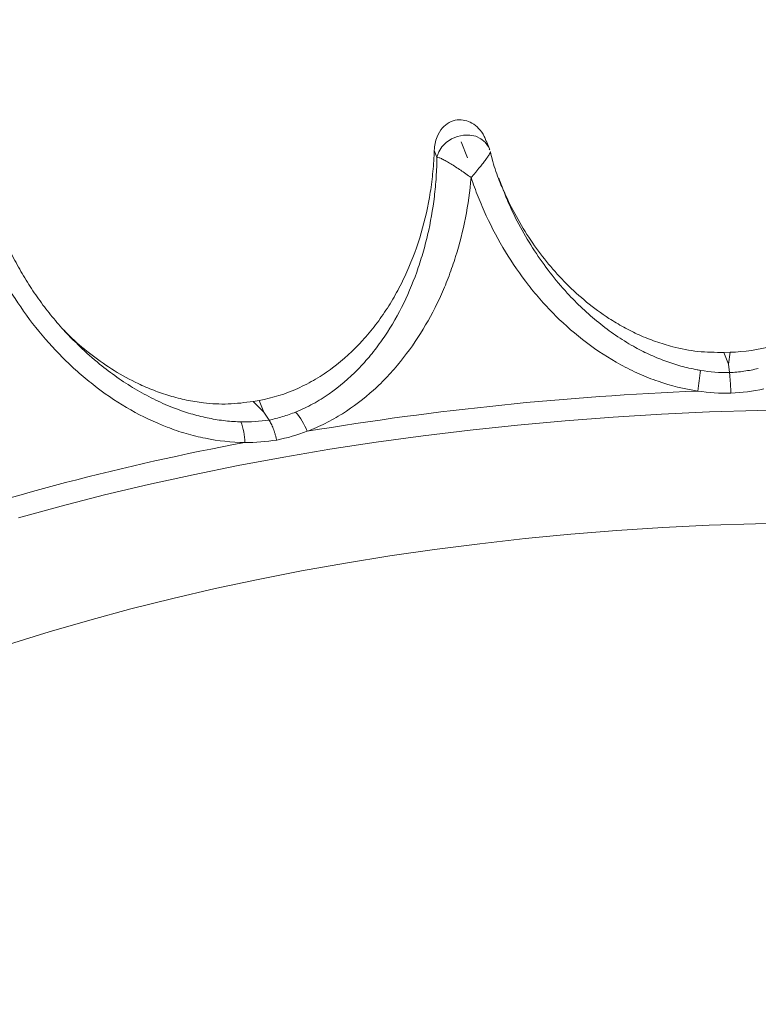
# Paper-space layout '_Trimetric' of a CAD drawing. Units: millimetres. Extents: x -639 to 639, y -231 to 657.
# Drawn here: x -206 to -19, y 70 to 319 of the extents above; entities that cross this region are included whole.
import ezdxf

# ---------------------------------------------------------------- set-up
doc = ezdxf.new("R2010")
doc.units = ezdxf.units.MM

psp = doc.layouts.new('_Trimetric')

# ---------------------------------------------------------------- linework, layer by layer
at = {"color": 7, "linetype": 'Continuous', "lineweight": 15}
for p, q in [((-92.89, 283.95), (-94.45, 287.95)), ((-87.33, 286.23), (-88.14, 288.31)), ((-101.29, 285.83), (-100.61, 284.08)), ((-192.18, 237.38), (-192.6, 237.82)), ((-26.33, 234.72), (-27.94, 234.67)), ((-26.78, 231.67), (-27.94, 234.67)), ((-26.33, 234.72), (-26.78, 231.67)), ((-26.78, 231.67), (-26.53, 229.56)), ((-145.61, 222.54), (-147.14, 222.27)), ((-144.45, 219.55), (-147.14, 222.27)), ((-145.61, 222.54), (-144.45, 219.55)), ((-143.1, 217.55), (-144.45, 219.55))]:
    psp.add_line(p, q, dxfattribs=at)
at = {"color": 8, "linetype": 'Continuous', "lineweight": 15, "flags": 128}
for points in [[(-87.34, 286.23), (-87.57, 286.75), (-88.37, 287.86), (-89.46, 288.76), (-90.79, 289.38), (-92.28, 289.7), (-93.86, 289.69), (-95.43, 289.37), (-96.93, 288.75), (-98.25, 287.85), (-99.35, 286.73), (-100.15, 285.45), (-100.61, 284.08)], [(-7.07, 220.18), (-19.32, 219.98), (-31.57, 219.61), (-43.78, 219.05), (-55.97, 218.31), (-68.1, 217.4), (-80.18, 216.3), (-92.19, 215.03), (-104.13, 213.58), (-115.98, 211.95), (-127.73, 210.15), (-139.38, 208.18), (-150.92, 206.03), (-162.33, 203.72), (-173.61, 201.24), (-184.74, 198.59), (-195.73, 195.78), (-206.55, 192.8)], [(-208.85, 160.84), (-198.77, 163.97), (-188.5, 166.94), (-178.08, 169.75), (-167.49, 172.4), (-156.76, 174.88), (-145.88, 177.21), (-134.88, 179.36), (-123.76, 181.34), (-112.53, 183.15), (-101.2, 184.79), (-89.78, 186.26), (-78.27, 187.55), (-66.7, 188.66), (-55.07, 189.59), (-43.4, 190.35), (-31.68, 190.92), (-19.94, 191.32), (-8.17, 191.53)]]:
    psp.add_lwpolyline(points, dxfattribs=at)
at = {"color": 7, "linetype": 'Continuous', "lineweight": 15}
for centre, radius, start, end in [((-167.47, 244.19), 134.31, 351.7423, 353.9956), ((-2.21, -574.17), 799.73, 92.3181, 99.44475), ((-148.92, 208.71), 16.6, 21.2335, 40.9639), ((-164.51, 211.66), 15.26, 0.8814, 20.9291), ((-29.09, -430.05), 653.09, 100.60233, 108.76086)]:
    psp.add_arc(centre, radius, start, end, dxfattribs=at)
for points, knots in [([(297.64, 619.21), (295.43, 619.81), (289.02, 621.53), (278.3, 624.28), (265.44, 627.4), (252.45, 630.38), (239.34, 633.2), (226.1, 635.87), (212.76, 638.39), (199.31, 640.76), (185.76, 642.96), (172.13, 645.02), (158.4, 646.92), (144.6, 648.65), (130.73, 650.23), (116.79, 651.65), (102.79, 652.91), (88.75, 654.01), (74.66, 654.95), (60.53, 655.73), (46.38, 656.34), (32.2, 656.79), (18, 657.08), (3.8, 657.2), (-10.4, 657.17), (-24.61, 656.96), (-38.79, 656.6), (-52.96, 656.07), (-67.11, 655.39), (-81.21, 654.53), (-95.28, 653.52), (-109.31, 652.35), (-123.28, 651.01), (-137.18, 649.52), (-151.03, 647.87), (-164.79, 646.05), (-178.48, 644.08), (-192.07, 641.96), (-205.57, 639.68), (-218.98, 637.24), (-232.27, 634.65), (-245.45, 631.91), (-258.5, 629.01), (-271.43, 625.97), (-284.23, 622.78), (-296.89, 619.45), (-309.4, 615.97), (-321.75, 612.34), (-333.95, 608.58), (-345.99, 604.67), (-357.85, 600.63), (-369.54, 596.45), (-381.04, 592.14), (-392.36, 587.7), (-403.48, 583.13), (-414.41, 578.43), (-425.13, 573.6), (-435.64, 568.65), (-445.94, 563.59), (-456.01, 558.4), (-465.86, 553.1), (-475.48, 547.69), (-484.87, 542.16), (-494.02, 536.53), (-502.92, 530.8), (-511.58, 524.96), (-519.98, 519.02), (-528.13, 512.98), (-536.01, 506.86), (-543.63, 500.64), (-550.98, 494.33), (-558.06, 487.94), (-564.86, 481.47), (-571.38, 474.92), (-577.62, 468.3), (-583.57, 461.6), (-589.23, 454.84), (-594.6, 448.01), (-599.68, 441.12), (-604.46, 434.17), (-608.93, 427.17), (-613.11, 420.12), (-616.98, 413.02), (-620.54, 405.88), (-623.79, 398.7), (-626.74, 391.49), (-629.37, 384.24), (-631.69, 376.96), (-633.7, 369.67), (-635.39, 362.35), (-636.77, 355.01), (-637.83, 347.66), (-638.58, 340.31), (-639.01, 332.94), (-639.13, 325.58), (-638.91, 318.21), (-638.55, 312.42), (-638.16, 309.09), (-638.05, 308.2)], [0, 0, 0, 0, 0.005552, 0.016098, 0.026645, 0.037191, 0.047737, 0.058283, 0.068828, 0.079373, 0.089918, 0.100462, 0.111007, 0.121551, 0.132095, 0.142638, 0.153182, 0.163726, 0.174269, 0.184812, 0.195356, 0.205899, 0.216442, 0.226985, 0.237528, 0.248071, 0.258614, 0.269157, 0.279701, 0.290244, 0.300787, 0.311331, 0.321874, 0.332418, 0.342962, 0.353506, 0.36405, 0.374595, 0.385139, 0.395684, 0.40623, 0.416775, 0.427321, 0.437867, 0.448413, 0.45896, 0.469507, 0.480055, 0.490603, 0.501151, 0.5117, 0.522249, 0.532799, 0.543349, 0.5539, 0.564451, 0.575003, 0.585555, 0.596107, 0.60666, 0.617214, 0.627768, 0.638322, 0.648877, 0.659432, 0.669988, 0.680543, 0.691098, 0.701654, 0.712209, 0.722763, 0.733318, 0.743871, 0.754423, 0.764974, 0.775523, 0.78607, 0.796615, 0.807157, 0.817696, 0.828232, 0.838763, 0.849291, 0.859814, 0.870333, 0.880846, 0.891354, 0.901858, 0.912357, 0.92285, 0.93334, 0.943826, 0.954309, 0.964789, 0.975268, 0.985746, 0.996225, 1, 1, 1, 1]), ([(600.67, 225.2), (600.95, 228.6), (601.57, 236.3), (601.41, 248.31), (600.33, 260.7), (598.36, 272.58), (595.67, 283.93), (592.17, 295.22), (587.91, 306.32), (582.93, 317.2), (577.27, 327.87), (570.52, 339.01), (562.54, 350.6), (553.55, 362.12), (544.07, 373), (534.24, 383.26), (523.69, 393.33), (512.56, 403.08), (500.88, 412.5), (488.69, 421.61), (475.17, 430.98), (460.22, 440.56), (444.34, 449.9), (428.42, 458.57), (412.57, 466.58), (396.16, 474.28), (379.4, 481.59), (362.33, 488.5), (345, 495.02), (326.24, 501.56), (305.98, 508.06), (285.02, 514.17), (264.45, 519.63), (244.36, 524.49), (223.94, 528.97), (203.45, 533.01), (182.92, 536.62), (162.39, 539.82), (142.54, 542.52), (123.41, 544.77), (104.32, 546.7), (84.37, 548.37), (63.57, 549.73), (41.16, 550.78), (17.17, 551.43), (-8.47, 551.56), (-34.18, 551.12), (-59.65, 550.12), (-84.75, 548.59), (-108.5, 546.62), (-131.15, 544.26), (-152.69, 541.6), (-174.03, 538.52), (-194.9, 535.08), (-215.28, 531.3), (-235.16, 527.18), (-255.83, 522.46), (-277.2, 517.06), (-298.33, 511.14), (-318.17, 505.05), (-336.77, 498.86), (-354.92, 492.31), (-372.39, 485.5), (-389.17, 478.45), (-405.27, 471.17), (-421.27, 463.41), (-437.09, 455.14), (-453.59, 445.82), (-470.21, 435.61), (-486.74, 424.45), (-500.86, 413.98), (-512.8, 404.33), (-522.88, 395.6), (-529.13, 389.64), (-532.25, 386.66)], [0, 0, 0, 0, 0.012169, 0.027535, 0.0429, 0.056512, 0.070133, 0.083754, 0.097365, 0.11053, 0.123698, 0.136863, 0.152228, 0.167594, 0.181206, 0.194826, 0.208447, 0.222059, 0.235223, 0.248392, 0.261556, 0.276922, 0.292288, 0.305899, 0.31952, 0.333141, 0.346753, 0.359917, 0.373086, 0.38625, 0.401616, 0.416982, 0.430593, 0.444214, 0.457835, 0.471447, 0.484611, 0.49778, 0.510944, 0.522428, 0.533912, 0.546786, 0.559665, 0.572539, 0.588235, 0.603932, 0.619785, 0.635638, 0.651004, 0.666369, 0.679981, 0.693602, 0.707223, 0.720835, 0.733999, 0.747168, 0.760332, 0.775698, 0.791063, 0.804675, 0.818296, 0.831917, 0.845529, 0.858693, 0.871862, 0.885026, 0.899225, 0.913423, 0.930164, 0.946914, 0.963655, 0.975769, 0.987886, 1, 1, 1, 1]), ([(-101.29, 285.83), (-101.25, 286.42), (-101.15, 287.6), (-100.54, 289.57), (-99.4, 291.47), (-97.59, 292.97), (-95.55, 293.65), (-93.51, 293.53), (-91.62, 292.77), (-89.92, 291.37), (-88.73, 289.8), (-88.33, 288.65), (-88.2, 288.28)], [0, 0, 0, 0, 0.086574, 0.176004, 0.305588, 0.41389, 0.522693, 0.619561, 0.715003, 0.82004, 0.94304, 1, 1, 1, 1]), ([(-26.33, 234.72), (-22.73, 234.83), (-19.23, 235.37), (-14.1, 236.76), (-12.41, 237.32), (-9.91, 238.3), (-9.08, 238.65), (-7.46, 239.39), (-6.66, 239.77), (-2.71, 241.81), (0.27, 243.73), (3.79, 246.47), (4.48, 247.04), (5.84, 248.19), (6.51, 248.78), (8.46, 250.59), (9.71, 251.85), (12.11, 254.45), (13.26, 255.8), (14.91, 257.89), (15.45, 258.6), (16.5, 260.04), (17.02, 260.77), (19.52, 264.46), (21.29, 267.53), (24.41, 273.88), (25.76, 277.16), (27.46, 282.24), (27.98, 283.96), (28.89, 287.41), (29.29, 289.15), (29.63, 290.91)], [0, 0, 0, 0, 0.125, 0.125, 0.1875, 0.1875, 0.21875, 0.21875, 0.25, 0.25, 0.375, 0.375, 0.40625, 0.40625, 0.4375, 0.4375, 0.5, 0.5, 0.5625, 0.5625, 0.59375, 0.59375, 0.625, 0.625, 0.75, 0.75, 0.875, 0.875, 0.9375, 0.9375, 1, 1, 1, 1]), ([(-145.61, 222.54), (-142.2, 223.15), (-138.96, 224.17), (-134.31, 226.26), (-132.79, 227.04), (-130.57, 228.36), (-129.84, 228.82), (-128.42, 229.77), (-127.72, 230.26), (-124.29, 232.82), (-121.77, 235.13), (-118.87, 238.33), (-118.3, 238.98), (-117.19, 240.31), (-116.65, 240.99), (-115.08, 243.05), (-114.09, 244.46), (-112.23, 247.37), (-111.35, 248.86), (-110.11, 251.15), (-109.71, 251.93), (-108.94, 253.5), (-108.57, 254.29), (-106.78, 258.29), (-105.58, 261.57), (-103.61, 268.27), (-102.84, 271.7), (-102.01, 276.96), (-101.79, 278.73), (-101.46, 282.27), (-101.35, 284.05), (-101.29, 285.83)], [0, 0, 0, 0, 0.125, 0.125, 0.1875, 0.1875, 0.21875, 0.21875, 0.25, 0.25, 0.375, 0.375, 0.40625, 0.40625, 0.4375, 0.4375, 0.5, 0.5, 0.5625, 0.5625, 0.59375, 0.59375, 0.625, 0.625, 0.75, 0.75, 0.875, 0.875, 0.9375, 0.9375, 1, 1, 1, 1]), ([(-87.25, 286), (-87.26, 286.02), (-87.28, 286.1), (-87.32, 286.17), (-87.35, 286.23)], [0, 0, 0, 0, 0.228066, 1, 1, 1, 1]), ([(-84.2, 276.54), (-84.48, 277.26), (-85.4, 279.57), (-86.36, 282.54), (-86.93, 284.82), (-87.08, 285.43)], [0, 0, 0, 0, 0.247416, 0.797771, 1, 1, 1, 1]), ([(-100.61, 284.08), (-100.63, 282.4), (-100.69, 280.73), (-100.91, 277.42), (-101.06, 275.77), (-101.65, 270.86), (-102.22, 267.63), (-103.33, 262.84), (-103.74, 261.25), (-104.67, 258.11), (-105.18, 256.54), (-106.83, 251.92), (-108.11, 248.95), (-111.02, 243.21), (-112.65, 240.46), (-114.95, 237.17), (-115.43, 236.52), (-116.4, 235.23), (-116.9, 234.6), (-118.44, 232.73), (-119.51, 231.53), (-122.86, 228.1), (-125.27, 226.03), (-129.22, 223.28), (-130.59, 222.43), (-133.42, 220.89), (-134.88, 220.19), (-136.38, 219.59)], [0, 0, 0, 0, 0.0625, 0.0625, 0.125, 0.125, 0.25, 0.25, 0.3125, 0.3125, 0.375, 0.375, 0.5, 0.5, 0.625, 0.625, 0.65625, 0.65625, 0.6875, 0.6875, 0.75, 0.75, 0.875, 0.875, 0.9375, 0.9375, 1, 1, 1, 1]), ([(-100.61, 284.08), (-100.47, 284.09), (-100.28, 284.04), (-99.82, 283.89), (-99.55, 283.77), (-99.09, 283.55), (-98.93, 283.47), (-98.6, 283.29), (-98.42, 283.2), (-97.89, 282.89), (-97.51, 282.67), (-96.32, 281.94), (-95.46, 281.39), (-93.72, 280.21), (-92.83, 279.59), (-91.96, 278.94)], [0, 0, 0, 0, 0.125, 0.125, 0.25, 0.25, 0.3125, 0.3125, 0.375, 0.375, 0.5, 0.5, 0.75, 0.75, 1, 1, 1, 1]), ([(-133.44, 214.72), (-131.88, 215.31), (-130.36, 215.98), (-128.13, 217.09), (-127.4, 217.48), (-125.95, 218.3), (-125.23, 218.73), (-121.72, 220.93), (-119.1, 222.94), (-115.43, 226.26), (-114.25, 227.42), (-112.54, 229.23), (-111.98, 229.85), (-110.88, 231.11), (-110.34, 231.75), (-107.71, 234.99), (-105.81, 237.72), (-102.38, 243.4), (-100.84, 246.36), (-98.79, 250.96), (-98.14, 252.52), (-97.25, 254.9), (-96.96, 255.7), (-96.4, 257.31), (-96.14, 258.11), (-94.87, 262.16), (-94.04, 265.45), (-92.73, 272.12), (-92.25, 275.51), (-91.96, 278.94)], [0, 0, 0, 0, 0.0625, 0.0625, 0.09375, 0.09375, 0.125, 0.125, 0.25, 0.25, 0.3125, 0.3125, 0.34375, 0.34375, 0.375, 0.375, 0.5, 0.5, 0.625, 0.625, 0.6875, 0.6875, 0.71875, 0.71875, 0.75, 0.75, 0.875, 0.875, 1, 1, 1, 1]), ([(-91.96, 278.94), (-91.41, 277.3), (-90.82, 275.67), (-89.54, 272.45), (-88.85, 270.85), (-86.67, 266.13), (-85.05, 263.1), (-81.49, 257.25), (-79.55, 254.43), (-76.37, 250.37), (-75.27, 249.04), (-72.98, 246.45), (-71.78, 245.18), (-68.1, 241.52), (-65.51, 239.26), (-60.03, 235.11), (-57.14, 233.23), (-53.32, 231.15), (-52.54, 230.75), (-50.99, 229.98), (-50.2, 229.61), (-47.84, 228.56), (-46.23, 227.93), (-41.36, 226.25), (-38.01, 225.41), (-34.56, 224.9)], [0, 0, 0, 0, 0.0625, 0.0625, 0.125, 0.125, 0.25, 0.25, 0.375, 0.375, 0.4375, 0.4375, 0.5, 0.5, 0.625, 0.625, 0.75, 0.75, 0.78125, 0.78125, 0.8125, 0.8125, 0.875, 0.875, 1, 1, 1, 1]), ([(-84.97, 278.79), (-84.41, 277.35), (-83, 273.75), (-80.14, 268.24), (-76.51, 262.4), (-72.41, 256.97), (-67.86, 251.95), (-62.76, 247.32), (-57.84, 243.71), (-53.33, 241.02), (-49.38, 239.05), (-45.24, 237.38), (-40.3, 235.88), (-34.52, 234.74), (-30.15, 234.69), (-27.94, 234.67)], [0, 0, 0, 0, 0.060607, 0.151199, 0.242488, 0.329403, 0.417025, 0.507137, 0.598247, 0.655125, 0.712326, 0.77064, 0.829387, 0.913842, 1, 1, 1, 1]), ([(621.65, 265.41), (621.28, 264.41), (620.05, 261.05), (617.62, 255.34), (614.37, 248.3), (610.81, 241.31), (606.94, 234.35), (602.77, 227.44), (598.3, 220.58), (593.53, 213.77), (588.47, 207.02), (583.12, 200.33), (577.48, 193.7), (571.55, 187.13), (565.33, 180.63), (558.84, 174.21), (552.06, 167.86), (545.02, 161.59), (537.7, 155.4), (530.11, 149.29), (522.26, 143.27), (514.14, 137.34), (505.78, 131.5), (497.15, 125.76), (488.29, 120.12), (479.17, 114.58), (469.82, 109.15), (460.23, 103.82), (450.42, 98.6), (440.37, 93.5), (430.11, 88.51), (419.63, 83.64), (408.95, 78.9), (398.05, 74.27), (386.96, 69.77), (375.68, 65.4), (364.21, 61.15), (352.55, 57.04), (340.72, 53.07), (328.72, 49.23), (316.55, 45.53), (304.23, 41.97), (291.75, 38.55), (279.13, 35.27), (266.37, 32.14), (253.47, 29.16), (240.45, 26.33), (227.31, 23.64), (214.05, 21.11), (200.69, 18.73), (187.22, 16.5), (173.67, 14.43), (160.02, 12.51), (146.3, 10.76), (132.5, 9.16), (118.63, 7.71), (104.71, 6.43), (90.74, 5.31), (76.71, 4.35), (62.65, 3.55), (48.56, 2.91), (34.45, 2.43), (20.32, 2.12), (6.17, 1.97), (-7.97, 1.98), (-22.11, 2.15), (-36.25, 2.49), (-50.36, 2.98), (-64.45, 3.64), (-78.5, 4.46), (-92.52, 5.44), (-106.49, 6.59), (-120.4, 7.89), (-134.26, 9.35), (-148.05, 10.97), (-161.76, 12.75), (-175.4, 14.69), (-188.94, 16.78), (-202.4, 19.02), (-215.75, 21.42), (-228.99, 23.97), (-242.12, 26.68), (-255.12, 29.53), (-268, 32.53), (-280.75, 35.68), (-293.35, 38.98), (-305.81, 42.41), (-318.12, 45.99), (-330.26, 49.71), (-342.24, 53.57), (-354.05, 57.56), (-365.68, 61.69), (-377.13, 65.95), (-388.39, 70.34), (-399.46, 74.85), (-410.32, 79.5), (-420.99, 84.26), (-431.44, 89.15), (-441.67, 94.15), (-451.68, 99.27), (-461.47, 104.5), (-471.03, 109.84), (-480.35, 115.28), (-489.43, 120.84), (-498.27, 126.49), (-506.86, 132.24), (-515.19, 138.09), (-523.27, 144.03), (-531.09, 150.06), (-538.64, 156.18), (-545.93, 162.38), (-552.94, 168.66), (-559.67, 175.02), (-566.13, 181.45), (-572.31, 187.95), (-578.2, 194.52), (-583.8, 201.16), (-589.12, 207.85), (-594.14, 214.61), (-598.86, 221.42), (-603.29, 228.28), (-607.42, 235.19), (-611.25, 242.14), (-614.77, 249.14), (-617.73, 255.54), (-619.38, 259.62), (-620.07, 261.35)], [0, 0, 0, 0, 0.003439, 0.011591, 0.019738, 0.027882, 0.036022, 0.044158, 0.05229, 0.06042, 0.068546, 0.076671, 0.084793, 0.092913, 0.101031, 0.109148, 0.117264, 0.125379, 0.133494, 0.141608, 0.149721, 0.157834, 0.165947, 0.17406, 0.182173, 0.190287, 0.1984, 0.206513, 0.214627, 0.222741, 0.230856, 0.23897, 0.247085, 0.255201, 0.263317, 0.271433, 0.279549, 0.287666, 0.295783, 0.303901, 0.312019, 0.320137, 0.328255, 0.336374, 0.344493, 0.352613, 0.360732, 0.368852, 0.376972, 0.385093, 0.393213, 0.401334, 0.409455, 0.417576, 0.425697, 0.433818, 0.44194, 0.450061, 0.458183, 0.466305, 0.474426, 0.482548, 0.49067, 0.498792, 0.506914, 0.515036, 0.523158, 0.531279, 0.539401, 0.547523, 0.555645, 0.563766, 0.571888, 0.580009, 0.588131, 0.596252, 0.604373, 0.612494, 0.620614, 0.628735, 0.636855, 0.644975, 0.653095, 0.661214, 0.669334, 0.677453, 0.685571, 0.69369, 0.701808, 0.709926, 0.718043, 0.72616, 0.734277, 0.742393, 0.750509, 0.758625, 0.76674, 0.774855, 0.782969, 0.791083, 0.799197, 0.80731, 0.815423, 0.823536, 0.831649, 0.839761, 0.847873, 0.855986, 0.864098, 0.87221, 0.880323, 0.888436, 0.896549, 0.904664, 0.912779, 0.920895, 0.929013, 0.937132, 0.945253, 0.953377, 0.961503, 0.969632, 0.977764, 0.985899, 0.994039, 1, 1, 1, 1]), ([(-192.22, 237.34), (-192.34, 237.46), (-193.67, 238.71), (-196.02, 241.3), (-199.25, 245.15), (-202.24, 249.23), (-205.01, 253.5), (-207.51, 257.96), (-209.28, 261.47), (-210.13, 263.52), (-210.32, 263.98)], [0, 0, 0, 0, 0.0154127, 0.1698359, 0.3249786, 0.480928, 0.6377264, 0.7953788, 0.9538589, 1, 1, 1, 1]), ([(-212.59, 257.38), (-211.81, 255.83), (-210.99, 254.3), (-209.27, 251.29), (-208.37, 249.81), (-205.55, 245.45), (-203.53, 242.67), (-199.21, 237.37), (-196.91, 234.86), (-193.23, 231.28), (-191.97, 230.12), (-189.37, 227.88), (-188.03, 226.79), (-183.93, 223.68), (-181.09, 221.8), (-175.19, 218.46), (-172.13, 217), (-168.15, 215.47), (-167.35, 215.18), (-165.74, 214.63), (-164.93, 214.38), (-162.51, 213.67), (-160.88, 213.27), (-155.95, 212.28), (-152.63, 211.91), (-149.25, 211.89)], [0, 0, 0, 0, 0.0625, 0.0625, 0.125, 0.125, 0.25, 0.25, 0.375, 0.375, 0.4375, 0.4375, 0.5, 0.5, 0.625, 0.625, 0.75, 0.75, 0.78125, 0.78125, 0.8125, 0.8125, 0.875, 0.875, 1, 1, 1, 1]), ([(-195.21, 240.49), (-194.48, 239.74), (-192.21, 237.38), (-187.91, 233.86), (-182.33, 229.96), (-177.06, 227.09), (-172.33, 225.04), (-168.25, 223.64), (-164.04, 222.56), (-159.1, 221.76), (-153.41, 221.44), (-149.24, 221.99), (-147.14, 222.27)], [0, 0, 0, 0, 0.057807, 0.180916, 0.307524, 0.435534, 0.515448, 0.595816, 0.677747, 0.760287, 0.878947, 1, 1, 1, 1]), ([(-19.24, 230.6), (-20.45, 230.33), (-21.66, 230.1), (-24.09, 229.75), (-25.31, 229.63), (-26.53, 229.56)], [0, 0, 0, 0, 0.5, 0.5, 1, 1, 1, 1]), ([(-26.17, 224.36), (-26.19, 224.62), (-26.2, 224.89), (-26.22, 225.41), (-26.25, 225.92), (-26.28, 226.41), (-26.31, 226.89), (-26.32, 227.12), (-26.35, 227.57), (-26.37, 227.79), (-26.4, 228.2), (-26.42, 228.4), (-26.46, 228.95), (-26.5, 229.28), (-26.53, 229.56)], [0, 0, 0, 0, 0.125, 0.125, 0.25, 0.375, 0.375, 0.5, 0.5, 0.625, 0.625, 0.75, 0.75, 1, 1, 1, 1]), ([(-136.38, 219.59), (-137.48, 219.15), (-138.58, 218.76), (-140.82, 218.08), (-141.96, 217.79), (-143.1, 217.55)], [0, 0, 0, 0, 0.5, 0.5, 1, 1, 1, 1]), ([(-141.18, 212.51), (-141.24, 212.77), (-141.31, 213.03), (-141.44, 213.54), (-141.58, 214.04), (-141.73, 214.52), (-141.89, 214.98), (-141.97, 215.21), (-142.14, 215.64), (-142.22, 215.85), (-142.4, 216.25), (-142.48, 216.44), (-142.75, 216.97), (-142.92, 217.28), (-143.1, 217.55)], [0, 0, 0, 0, 0.125, 0.125, 0.25, 0.375, 0.375, 0.5, 0.5, 0.625, 0.625, 0.75, 0.75, 1, 1, 1, 1])]:
    psp.add_open_spline(points, degree=3, knots=knots, dxfattribs=at)
at = {"color": 8, "linetype": 'Continuous', "lineweight": 15}
for points, knots in [([(-91.96, 278.94), (-91.95, 278.95), (-91.75, 279.19), (-91.34, 279.65), (-90.58, 280.55), (-89.75, 281.55), (-88.9, 282.62), (-88.13, 283.65), (-87.66, 284.33), (-87.23, 285.02), (-87.04, 285.37), (-87.08, 285.43), (-87.09, 285.43)], [0, 0, 0, 0, 0.001564, 0.078218, 0.154307, 0.302572, 0.425533, 0.554045, 0.727259, 0.75671, 0.973497, 1, 1, 1, 1]), ([(-33.9, 230.14), (-34.17, 230.19), (-35.84, 230.47), (-38.88, 231.18), (-42.96, 232.5), (-46.97, 234.18), (-51.15, 236.32), (-55.41, 238.98), (-59.73, 242.18), (-63.82, 245.76), (-67.96, 249.96), (-72.05, 254.82), (-76.01, 260.4), (-79.53, 266.35), (-82.25, 271.76), (-83.6, 275.25), (-84.11, 276.58)], [0, 0, 0, 0, 0.011563, 0.07068, 0.130268, 0.191193, 0.252514, 0.326796, 0.401617, 0.477931, 0.554684, 0.649483, 0.744946, 0.842347, 0.940359, 1, 1, 1, 1]), ([(-150.26, 217.11), (-150.53, 217.12), (-152.17, 217.16), (-155.2, 217.44), (-159.35, 218.18), (-163.49, 219.28), (-167.87, 220.82), (-172.43, 222.85), (-177.13, 225.42), (-181.68, 228.37), (-186.37, 231.97), (-189.89, 234.97), (-191.81, 237), (-192.18, 237.38)], [0, 0, 0, 0, 0.0172195, 0.1052507, 0.1939861, 0.2847102, 0.3760243, 0.4866406, 0.5980581, 0.7116999, 0.8259941, 0.9671612, 1, 1, 1, 1])]:
    psp.add_open_spline(points, degree=3, knots=knots, dxfattribs=at)
at = {"color": 7, "linetype": 'Continuous', "lineweight": 15}
for points in [[(-26.53, 229.56), (-28.99, 229.54), (-31.44, 229.74), (-33.9, 230.14)], [(-34.56, 224.9), (-31.78, 224.49), (-28.98, 224.3), (-26.17, 224.36)], [(-26.17, 224.36), (-23.37, 224.48), (-20.6, 224.84), (-17.85, 225.43)], [(-150.26, 217.11), (-147.83, 217.05), (-145.45, 217.2), (-143.1, 217.55)], [(-141.18, 212.51), (-138.53, 213.02), (-135.95, 213.76), (-133.44, 214.72)], [(-149.25, 211.89), (-146.54, 211.87), (-143.84, 212.07), (-141.18, 212.51)]]:
    psp.add_open_spline(points, degree=3, dxfattribs=at)

doc.saveas('drawing.dxf')
